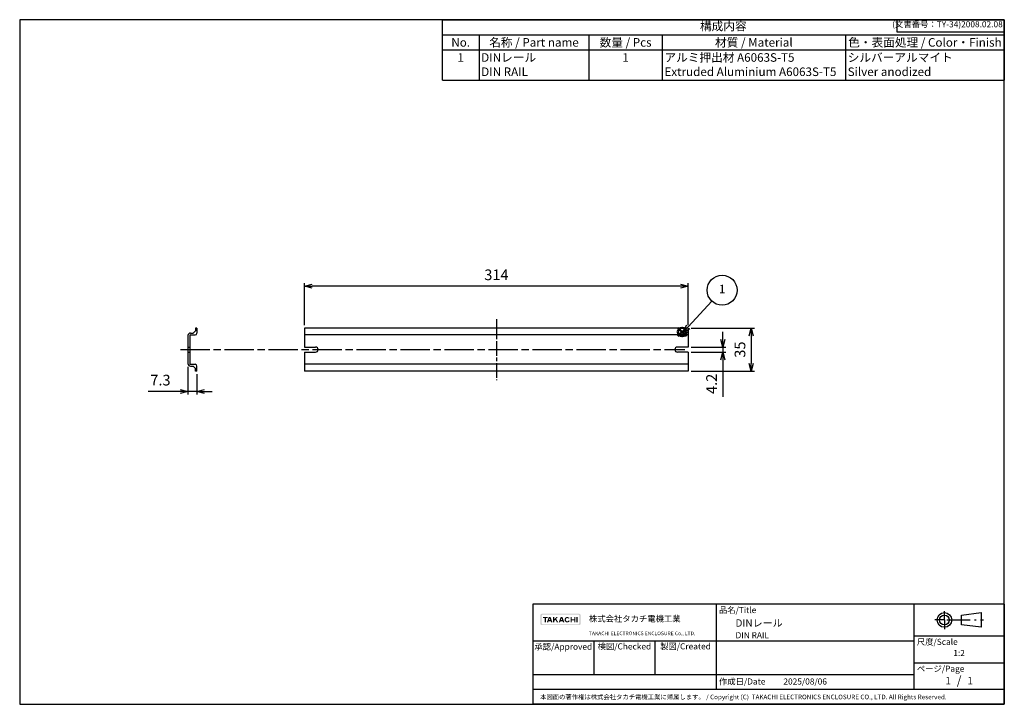
# Model space of a CAD drawing. Units: millimetres. Extents: x 0 to 806, y 0 to 560.
import ezdxf
from ezdxf.enums import TextEntityAlignment as Align

# ---------------------------------------------------------------- set-up
doc = ezdxf.new("R2010")
doc.units = ezdxf.units.MM
doc.header["$LTSCALE"] = 2
for name, pattern in [('AM_ISO08W050', [18, 12, -1.5, 3, -1.5]), ('AM_ISO08W050x2', [9, 6, -0.75, 1.5, -0.75]), ('gen7a', [6.875, 4.75, -0.875, 0.375, -0.875])]:
    doc.linetypes.add(name, pattern=pattern)
doc.layers.add('7A', color=4, linetype='gen7a')
doc.layers.add('RAHM2', color=1, linetype='Continuous')
doc.layers.add('AM_12', color=7, linetype='Continuous', lineweight=50, plot=False)
for name, color, linetype, lineweight in [('AM_5', 3, 'Continuous', 25), ('AM_7', 4, 'AM_ISO08W050', 25), ('AM_8', 1, 'Continuous', 25), ('DINﾚｰﾙ', 7, 'Continuous', 25)]:
    doc.layers.add(name, color=color, linetype=linetype, lineweight=lineweight)
doc.styles.add('ACISOTS', font='isocp.shx', dxfattribs={"height": 1, "bigfont": 'extfont.shx'})
doc.styles.get("Standard").update_dxf_attribs({"font": 'ISOCP.SHX', "bigfont": 'EXTFONT.SHX'})
doc.dimstyles.new('AM_ISO$0', dxfattribs={"dimtxt": 3.5, "dimasz": 2.5, "dimexe": 1, "dimexo": 1, "dimgap": 1.5, "dimtad": 1, "dimdsep": 46, "dimtxsty": 'STANDARD', "dimblk": 'OPEN30', "dimcen": 0, "dimclrd": 3, "dimclre": 3, "dimclrt": 2, "dimadec": 0, "dimazin": 2, "dimtp": 0.1, "dimtm": 0.1, "dimtfac": 0.71, "dimtmove": 0, "dimatfit": 3, "dimldrblk": 'OPEN30', "dimfxl": 1, "dimlwd": -1, "dimlwe": -1, "dimarcsym": 0})

# ---------------------------------------------------------------- blocks, each defined once
blk = doc.blocks.new('TK-A3')
for p, q in [((359, 280), (359, 275)), ((359, 275), (403, 275))]:
    blk.add_line(p, q)
blk.add_lwpolyline([(0, 0), (403, 0), (403, 280), (0, 280.0000000000001)], close=True)
at = {"insert": (402.3592953827349, 276.108542987227), "char_height": 2.5, "width": 43.07840397728298, "attachment_point": 9}
blk.add_mtext('(文書番号：TY-34)2008.02.08', dxfattribs=at)
blk = doc.blocks.new('A$C0FAF06CF')
at = {"layer": 'AM_8'}
h = blk.add_hatch(color=1, dxfattribs=at)
edge = h.paths.add_edge_path()
edge.add_line((-8.013599999999968, -2.41150000000041), (8.013600000000068, -2.411500000000414))
edge.add_arc((8.013600000000054, -1.773380000000512), 0.6381199999999012, 270, 360)
edge.add_line((8.651719999999955, -1.773380000000512), (8.651719999999967, 1.773379999999486))
edge.add_arc((8.013600000000025, 1.773379999999429), 0.638119999999958, 5.1039e-12, 90.00000000000126)
edge.add_line((8.013599999999997, 2.41149999999939), (-8.013599999999997, 2.411499999999387))
edge.add_arc((-8.013600000000025, 1.773379999999436), 0.638119999999951, 89.99999999999682, 179.9999999999955)
edge.add_line((-8.651719999999983, 1.773379999999486), (-8.651719999999983, -1.773380000000505))
edge.add_arc((-8.013600000000025, -1.773380000000457), 0.638119999999951, 180.0000000000043, 270.0000000000045)
edge = h.paths.add_edge_path(flags=16)
edge.add_line((-7.47193999999996, 2.092439999999486), (7.471940000000017, 2.092439999999479))
edge.add_arc((7.471940000000046, 1.550779999999479), 0.5416600000000003, 7.958078640513122e-13, 90.00000000000148, ccw=False)
edge.add_line((8.013600000000025, 1.550779999999486), (8.013600000000025, -1.550780000000505))
edge.add_arc((7.471940000000017, -1.550780000000502), 0.5416600000000074, 270, 359.99999999999966, ccw=False)
edge.add_line((7.471940000000017, -2.092440000000506), (-7.47193999999996, -2.092440000000513))
edge.add_arc((-7.47193999999996, -1.550780000000505), 0.5416600000000074, 180, 270, ccw=False)
edge.add_line((-8.013599999999968, -1.550780000000505), (-8.013599999999968, 1.550779999999486))
edge.add_arc((-7.47193999999996, 1.550779999999486), 0.5416600000000003, 90, 180, ccw=False)
for points in [[(-5.453699999999969, 0.5935999999994924), (-5.453699999999969, 1.038799999999492), (-7.531299999999987, 1.038799999999492), (-7.531299999999987, 0.5935999999994924), (-6.759619999999983, 0.5935999999994924), (-6.759619999999983, -1.224300000000516), (-6.225379999999972, -1.224300000000516), (-6.225379999999972, 0.5935999999994924)], [(-3.146079999999983, 1.038799999999492), (-3.146079999999983, -1.224300000000516), (-2.671199999999942, -1.224300000000516), (-2.671199999999942, -0.6184186206901412), (-2.193432261217481, -0.1027759420753025), (-1.520149446800417, -1.224300000000516), (-0.9571799999999939, -1.224300000000516), (-1.851807874889658, 0.2659306476478651), (-1.135707252964408, 1.038799999999492), (-1.788279380580377, 1.038799999999492), (-2.671199999999942, 0.085886028951558), (-2.671199999999942, 1.038799999999492)], [(4.304715008555604, 1.038799999999492), (4.304715008555604, -1.224300000000516), (4.775885008555576, -1.224300000000516), (4.775885008555576, -0.315350000000512), (5.829525008555606, -0.315350000000512), (5.829525008555606, -1.224300000000516), (6.300695008555578, -1.224300000000516), (6.300695008555578, 1.038799999999492), (5.829525008555606, 1.038799999999492), (5.829525008555606, 0.1298499999994878), (4.775885008555576, 0.1298499999994878), (4.775885008555576, 1.038799999999492)], [(7.280135008555589, -1.224300000000516), (7.280135008555589, 1.038799999999492), (6.805255008555604, 1.038799999999492), (6.805255008555604, -1.224300000000516)]]:
    blk.add_hatch(color=1, dxfattribs=at).paths.add_polyline_path(points)
h = blk.add_hatch(color=1, dxfattribs=at)
h.paths.add_polyline_path([(-5.264049114754044, -1.224300000000516), (-5.084217508196672, -0.734580000000511), (-4.161102491803262, -0.734580000000511), (-3.981270885245876, -1.224300000000516), (-3.420619999999971, -1.224300000000516), (-4.251659999999958, 1.038799999999492), (-4.993659999999977, 1.038799999999492), (-5.82469999999995, -1.224300000000516)])
h.paths.add_polyline_path([(-4.332759934426206, -0.2671200000005083), (-4.912560065573728, -0.2671200000005083), (-4.622659999999967, 0.5223399999994971)], flags=16)
h = blk.add_hatch(color=1, dxfattribs=at)
h.paths.add_polyline_path([(-0.1961891147540484, -1.224300000000516), (-0.0163575081966769, -0.734580000000511), (0.9067575081967476, -0.734580000000511), (1.086589114754119, -1.224300000000516), (1.64724000000001, -1.224300000000516), (0.8162000000000375, 1.038799999999492), (0.0742000000000189, 1.038799999999492), (-0.7568399999999543, -1.224300000000516)])
h.paths.add_polyline_path([(0.7351000655737892, -0.2671200000005083), (0.1552999344262673, -0.2671200000005083), (0.4452000000000283, 0.5223399999994971)], flags=16)
h = blk.add_hatch(color=1, dxfattribs=at)
edge = h.paths.add_edge_path()
edge.add_ellipse((2.878960000000006, -0.0927500000005264), major_axis=(0, 0.7271600000000495), ratio=0.8673469387754511, start_angle=308.5505407908052, end_angle=246.5820184016549)
edge.add_line((3.469375036740871, -0.3484654247793539), (3.94113500855559, -0.5527900000005097))
edge.add_arc((2.878960000000006, -0.0927500000005122), 1.157520000000026, 38.550540790803325, 336.58201840165333, ccw=False)
edge.add_line((3.784208621486186, 0.6286219454599618), (3.397792961318373, 0.3206961337928842))
blk = doc.blocks.new('TK-仕様書(和英併記)_221115')
for p, q in [((0, 41), (-193, 41)), ((-193, 41), (-193, 0)), ((-118, 41), (-118, 6)), ((-37, 41), (-37, 6)), ((0, 41), (0, 0)), ((-17.5, 36.5), (-9.5, 37.5)), ((-17.5, 32.5), (-17.5, 36.5)), ((-9.5, 37.5), (-9.5, 31.5)), ((-9.5, 31.5), (-17.5, 32.5)), ((-193, 25.99999999999994), (-37, 25.99999999999994)), ((-168.0000000000001, 25.99999999999994), (-168, 12)), ((-143.0000000000001, 25.99999999999994), (-143.0000000000001, 12)), ((-37, 28), (0, 28)), ((-37, 17), (0, 17)), ((-37.00000000000012, 12), (-193, 11.99999999999999)), ((0, 6), (-193, 6)), ((0, 0), (-193, 0))]:
    blk.add_line(p, q)
for radius in [3, 2]:
    blk.add_circle((-24.5, 34.5), radius)
at = {"layer": '7A'}
for p, q in [((-24.5, 34.5), (-24.5, 38.07478664473149)), ((-24.5, 34.5), (-28.5, 34.5)), ((-24.5, 34.5), (-24.5, 30.78991724228479)), ((-23.5, 34.5), (-8.5, 34.5))]:
    blk.add_line(p, q, dxfattribs=at)
at = {"xscale": 0.9599999999999999, "yscale": 0.9599999999999999, "zscale": 0.9599999999999999}
blk.add_blockref('A$C0FAF06CF', (-181.6455717699872, 34.68781725888325), dxfattribs=at)
at = {"attachment_point": 4}
for s, insert, char_height, width in [('{\\fMS PGothic|b0|i0|c128|p50;株式会社タカチ電機工業}', (-170, 35), 2.5, 45.82642997810501), ('{\\fArial|b0|i0|c128|p34;TAKACHI ELECTRONICS ENCLOSURE Co., LTD.}', (-170, 29), 1.5, 47.81805962271846)]:
    blk.add_mtext(s, dxfattribs=dict(at, insert=insert, char_height=char_height, width=width))
at = {"insert": (-190, 3), "char_height": 1.9, "attachment_point": 4}
blk.add_mtext_dynamic_manual_height_columns('{\\fMS PGothic|b0|i0|c128|p50;本図面の著作権は株式会社タカチ電機工業に帰属します。\\fMS PGothic|b0|i0|c0|p50; / Copyright (C)\\~ TAKACHI ELECTRONICS \\fMS PGothic|b0|i0|c128|p50;ENCLOSURE CO., LTD. All Rights Reserved.}', width=170.5389916538464, gutter_width=15, heights=[0], dxfattribs=at)
for tag, height, p in [('品名', 3, (-110, 33.24999999999994)), ('TITLE', 2.5, (-110, 28.24999999999994)), ('型番', 3, (-110, 16.8380177036398))]:
    blk.add_attdef(tag, text='', height=height).set_placement(p, align=Align.MIDDLE_LEFT)
for tag, height, p in [('GEN-TITLE-SCA', 2.5, (-18.5, 20.65051770363984)), ('承認', 2.5, (-180.7195176573868, 16.8380177036398)), ('検図', 2.5, (-155.5000000000001, 16.8380177036398)), ('製図', 2.5, (-130.5000000000001, 16.8380177036398)), ('部品サイズ', 2.5, (-155.5, 9)), ('GEN-TITLE-DAT', 2.5, (-81.5, 9)), ('ページNO.', 3, (-23, 9.29271309525528)), ('総ページ数', 3, (-14, 9.29271309525528))]:
    blk.add_attdef(tag, text='', height=height).set_placement(p, align=Align.MIDDLE)
at = {"layer": 'RAHM2', "char_height": 2.5}
for s, insert, width, attachment_point in [('品名/Title', (-116.8002551371314, 39.80103540727967), 90, 1), ('承認/Approved', (-180.5000000000001, 24.8010354072796), 22.21535073038012, 2), ('検図/Checked', (-155.5, 24.92584712714764), 19.85268515870859, 2), ('製図/Created', (-130.5, 24.95800561859733), 19.44564691649168, 2), ('尺度/Scale', (-35.80025513713144, 26.80103540727967), 20, 1), ('ページ/Page', (-35.80025513713144, 15.80103540727967), 20, 1), ('作成日/Date', (-116.8002551371314, 9), 17.84866863742184, 4)]:
    blk.add_mtext(s, dxfattribs=dict(at, insert=insert, width=width, attachment_point=attachment_point))
at = {"layer": 'RAHM2', "color": 0, "insert": (-18.5, 9.29271309525528), "char_height": 3.5, "width": 4.469919821818734, "attachment_point": 5}
blk.add_mtext('/', dxfattribs=at)
blk = doc.blocks.new('_Open30')
at = {"color": 0, "linetype": 'ByBlock', "lineweight": -2}
for p, q in [((-1, 0.26794919), (0, 0)), ((0, 0), (-1, -0.26794919)), ((0, 0), (-1, 0))]:
    blk.add_line(p, q, dxfattribs=at)
blk = doc.blocks.new('*D25')
at = {"layer": 'AM_5', "color": 3}
for p, q in [((575.639223343968, 298.4802620868289), (575.639223343968, 304.7302620868289)), ((549.7750261970147, 292.2302620868289), (578.139223343968, 292.2302620868289)), ((575.639223343968, 292.2302620868289), (575.639223343968, 288.030262086829)), ((549.7750261970147, 288.030262086829), (578.139223343968, 288.030262086829)), ((575.639223343968, 281.780262086829), (575.639223343968, 251.5288228333146))]:
    blk.add_line(p, q, dxfattribs=at)
at = {"layer": 'Defpoints', "color": 0}
for p in [(547.2750261970147, 292.2302620868289), (547.2750261970147, 288.030262086829), (575.639223343968, 288.030262086829)]:
    blk.add_point(p, dxfattribs=at)
at = {"layer": 'AM_5', "color": 3, "xscale": 6.25, "yscale": 6.25, "zscale": 6.25}
for p, rotation in [((575.639223343968, 292.2302620868289), 270), ((575.639223343968, 288.030262086829), 90)]:
    blk.add_blockref('_Open30', p, dxfattribs=dict(at, rotation=rotation))
at = {"layer": 'AM_5', "color": 2, "insert": (567.5133621234955, 262.1040811994561), "char_height": 8.75, "attachment_point": 5, "rotation": 90}
blk.add_mtext('4.2', dxfattribs=at)
blk = doc.blocks.new('*D26')
at = {"layer": 'AM_5', "color": 3}
for p, q in [((549.7750261970147, 307.630262086829), (601.3777069491651, 307.630262086829)), ((598.8777069491651, 301.380262086829), (598.8777069491651, 278.880262086829)), ((549.7750261970148, 272.630262086829), (601.3777069491651, 272.630262086829))]:
    blk.add_line(p, q, dxfattribs=at)
at = {"layer": 'Defpoints', "color": 0}
for p in [(547.2750261970147, 307.630262086829), (547.2750261970149, 272.630262086829), (598.8777069491651, 272.630262086829)]:
    blk.add_point(p, dxfattribs=at)
at = {"layer": 'AM_5', "color": 3, "xscale": 6.25, "yscale": 6.25, "zscale": 6.25}
for p, rotation in [((598.8777069491651, 307.630262086829), 90), ((598.8777069491651, 272.630262086829), 270)]:
    blk.add_blockref('_Open30', p, dxfattribs=dict(at, rotation=rotation))
at = {"layer": 'AM_5', "color": 2, "insert": (590.7527069491651, 290.130262086829), "char_height": 8.75, "attachment_point": 5, "rotation": 90}
blk.add_mtext('35', dxfattribs=at)
blk = doc.blocks.new('*D28')
at = {"layer": 'AM_5', "color": 3}
for p, q in [((233.2750261970147, 310.1302620868294), (233.2750261970147, 344.5642132703815)), ((541.0250261970144, 342.0642132703815), (239.5250261970147, 342.0642132703815)), ((547.2750261970144, 310.1302620868289), (547.2750261970144, 344.5642132703815))]:
    blk.add_line(p, q, dxfattribs=at)
at = {"layer": 'Defpoints', "color": 0}
for p in [(233.2750261970147, 342.0642132703815), (233.2750261970147, 307.6302620868294), (547.2750261970144, 307.6302620868288)]:
    blk.add_point(p, dxfattribs=at)
at = {"layer": 'AM_5', "color": 3, "xscale": 6.25, "yscale": 6.25, "zscale": 6.25, "rotation": 180}
blk.add_blockref('_Open30', (233.2750261970147, 342.0642132703815), dxfattribs=at)
at = {"layer": 'AM_5', "color": 3, "xscale": 6.25, "yscale": 6.25, "zscale": 6.25}
blk.add_blockref('_Open30', (547.2750261970144, 342.0642132703815), dxfattribs=at)
at = {"layer": 'AM_5', "color": 2, "insert": (390.2750261970144, 350.1892132703815), "char_height": 8.75, "attachment_point": 5}
blk.add_mtext('314', dxfattribs=at)
blk = doc.blocks.new('*D29')
at = {"layer": 'AM_5', "color": 3}
for p, q in [((137.7439820548774, 276.1302620868294), (137.7439820548774, 253.4206217517116)), ((145.0439820548773, 270.1302620868294), (145.0439820548773, 253.4206217517116)), ((131.4939820548774, 255.9206217517115), (105.1315451878009, 255.9206217517115)), ((145.0439820548773, 255.9206217517115), (137.7439820548774, 255.9206217517115)), ((151.2939820548773, 255.9206217517115), (157.5439820548773, 255.9206217517115))]:
    blk.add_line(p, q, dxfattribs=at)
at = {"layer": 'Defpoints', "color": 0}
for p in [(137.7439820548774, 278.6302620868294), (145.0439820548773, 272.6302620868294), (137.7439820548774, 255.9206217517115)]:
    blk.add_point(p, dxfattribs=at)
at = {"layer": 'AM_5', "color": 3, "xscale": 6.25, "yscale": 6.25, "zscale": 6.25}
blk.add_blockref('_Open30', (137.7439820548774, 255.9206217517115), dxfattribs=at)
at = {"layer": 'AM_5', "color": 3, "xscale": 6.25, "yscale": 6.25, "zscale": 6.25, "rotation": 180}
blk.add_blockref('_Open30', (145.0439820548773, 255.9206217517115), dxfattribs=at)
at = {"layer": 'AM_5', "color": 2, "insert": (115.1877636213392, 264.0456217517116), "char_height": 8.75, "attachment_point": 5}
blk.add_mtext('7.3', dxfattribs=at)
blk = doc.blocks.new('*S31')
at = {"layer": 'AM_12', "color": 4}
for p, q in [((538.7189541434781, 301.0471689147384), (545.7189541434781, 308.0471689147385)), ((538.7189541434781, 308.0471689147385), (545.7189541434781, 301.0471689147384))]:
    blk.add_line(p, q, dxfattribs=at)
blk.add_circle((542.2189541434781, 304.5471689147384), 3.5, dxfattribs=at)
blk = doc.blocks.new('*S32')
at = {"color": 1}
for p, q in [((346, 560), (806, 560)), ((346, 547.6499999999999), (806, 547.6499999999999)), ((376, 547.6499999999999), (376, 535.3)), ((466, 547.6499999999999), (466, 535.3)), ((526, 547.6499999999999), (526, 535.3)), ((676, 547.6499999999999), (676, 535.3)), ((346, 535.3), (806, 535.3)), ((376, 535.3), (376, 510.6)), ((466, 535.3), (466, 510.6)), ((526, 535.3), (526, 510.6)), ((676, 535.3), (676, 510.6))]:
    blk.add_line(p, q, dxfattribs=at)
at = {"color": 7}
for p, q in [((346, 510.6), (346, 560)), ((346, 560), (806, 560)), ((806, 560), (806, 510.6)), ((346, 510.6), (806, 510.6))]:
    blk.add_line(p, q, dxfattribs=at)
at = {"color": 2, "insert": (576, 553.825), "char_height": 7, "attachment_point": 5, "style": 'ACISOTS'}
blk.add_mtext('構成内容', dxfattribs=at)
at = {"color": 2, "char_height": 7, "style": 'ACISOTS'}
for s, insert, width, attachment_point in [('No.', (361, 544.95), 26.4, 2), ('名称 / Part name', (421, 544.95), 86.4, 2), ('数量 / Pcs', (496, 544.95), 56.4, 2), ('材質 / Material', (601, 544.95), 146.3999999999999, 2), ('色・表面処理 / Color・Finish', (741, 544.95), 126.4, 2), ('1', (361, 532.6), 26.4, 2), ('DINレール                                           DIN RAIL', (377.8, 532.6), 86.4, 1), ('1', (496, 532.6), 56.4, 2), ('アルミ押出材 A6063S-T5                        Extruded Aluminium A6063S-T5', (527.8, 532.6), 146.3999999999999, 1), ('シルバーアルマイト                                                           Silver anodized', (677.8, 532.6), 126.4, 1)]:
    blk.add_mtext(s, dxfattribs=dict(at, insert=insert, width=width, attachment_point=attachment_point))
blk = doc.blocks.new('*S33')
at = {"layer": 'AM_5'}
blk.add_line((566.6370600699988, 329.754229188057), (547.1198352729364, 308.7597774793984), dxfattribs=at)
at = {"layer": 'AM_5', "linetype": 'Continuous'}
for p, q in [((545.7461056242813, 310.0368477613592), (542.3537440525791, 303.6329485882382)), ((547.1198352729364, 308.7597774793984), (542.3537440525791, 303.6329485882382)), ((542.3537440525791, 303.6329485882382), (548.4935649215913, 307.4827071974376))]:
    blk.add_line(p, q, dxfattribs=at)
at = {"layer": 'AM_5', "color": 3}
blk.add_circle((574.9777197056237, 338.7261797475874), 12.25, dxfattribs=at)
at = {"layer": 'AM_5', "color": 7, "insert": (574.9777197056237, 338.7261797475874), "char_height": 7, "attachment_point": 5, "style": 'ACISOTS'}
blk.add_mtext('1', dxfattribs=at)

msp = doc.modelspace()

# ---------------------------------------------------------------- linework, layer by layer
at = {"layer": 'AM_7', "linetype": 'AM_ISO08W050x2'}
msp.add_line((390.2750261970147, 315.1302620868291), (390.2750261970147, 265.1302620868289), dxfattribs=at)
at = {"layer": 'AM_7'}
msp.add_line((131.7439820548774, 290.1302620868293), (544.3750261970144, 290.1302620868289), dxfattribs=at)
at = {"layer": 'DINﾚｰﾙ'}
for p, q in [((145.0439820548773, 307.6302620868294), (144.0439820548773, 307.6302620868294)), ((144.0439820548773, 307.6302620868294), (144.0439820548773, 305.6302620868294)), ((145.0439820548773, 307.6302620868294), (145.0439820548773, 303.6302620868294)), ((547.2750261970144, 307.6302620868288), (233.2750261970147, 307.6302620868294)), ((233.2750261970147, 307.6302620868294), (233.2750261970147, 292.2302620868293)), ((547.2750261970144, 307.6302620868288), (547.2750261970144, 292.2302620868288)), ((137.7439820548774, 301.6302620868294), (137.7439820548774, 278.6302620868294)), ((139.2439820548774, 301.6302620868294), (139.2439820548774, 278.6302620868294)), ((139.7439820548774, 303.6302620868294), (142.0439820548776, 303.6302620868294)), ((139.7439820548774, 302.1302620868294), (143.5439820548773, 302.1302620868294)), ((144.0439820548773, 305.6302620868294), (142.0439820548776, 303.6302620868294)), ((547.2750261970144, 302.1302620868289), (233.2750261970147, 302.1302620868294)), ((137.7439820548774, 292.2302620868293), (139.2439820548774, 292.2302620868293)), ((233.2750261970147, 292.2302620868293), (242.1750261970145, 292.2302620868293)), ((547.2750261970144, 292.2302620868288), (538.3750261970146, 292.2302620868288)), ((137.7439820548774, 288.030262086829), (139.2439820548774, 288.030262086829)), ((233.2750261970147, 288.0302620868294), (233.2750261970144, 272.6302620868294)), ((233.2750261970147, 288.0302620868294), (242.1750261970145, 288.0302620868294)), ((547.2750261970144, 288.030262086829), (538.3750261970146, 288.030262086829)), ((547.2750261970144, 288.030262086829), (547.2750261970144, 272.6302620868288)), ((139.7439820548774, 278.1302620868294), (143.5439820548773, 278.1302620868294)), ((139.7439820548774, 276.6302620868294), (142.0439820548766, 276.6302620868294)), ((144.0439820548767, 274.6302620868289), (142.0439820548769, 276.6302620868289)), ((144.0439820548773, 272.6302620868294), (144.0439820548773, 274.6302620868294)), ((145.0439820548773, 272.6302620868294), (145.0439820548773, 276.6302620868294)), ((547.2750261970144, 278.1302620868288), (233.2750261970147, 278.1302620868294)), ((145.0439820548773, 272.6302620868294), (144.0439820548773, 272.6302620868294)), ((547.2750261970144, 272.6302620868288), (233.2750261970147, 272.6302620868289))]:
    msp.add_line(p, q, dxfattribs=at)
for centre, radius, start, end in [((139.7439820548774, 301.6302620868294), 2, 90, 180), ((139.7439820548774, 301.6302620868294), 0.5, 90, 180), ((143.5439820548773, 303.6302620868294), 1.5, 270, 0), ((242.1750261970145, 290.1302620868293), 2.099999999999994, 270, 90), ((538.3750261970146, 290.1302620868289), 2.099999999999994, 90, 270), ((139.7439820548774, 278.6302620868294), 2, 180, 270), ((139.7439820548774, 278.6302620868294), 0.5, 180, 270), ((143.5439820548773, 276.6302620868294), 1.5, 0, 90)]:
    msp.add_arc(centre, radius, start, end, dxfattribs=at)

# ---------------------------------------------------------------- block references
at = {"lineweight": 0, "xscale": 2, "yscale": 2, "zscale": 2}
msp.add_blockref('TK-A3', (0, 0), dxfattribs=at)
msp.add_blockref('*S32', (0, 0))
msp.add_blockref('TK-仕様書(和英併記)_221115', (806, 0), dxfattribs=at).add_auto_attribs({'品名': 'DINレール', 'TITLE': 'DIN RAIL', 'GEN-TITLE-DAT': '2025/08/06', 'GEN-TITLE-SCA': '1:2', 'ページNO.': '1', '総ページ数': '1'})
at = {"layer": 'AM_12'}
msp.add_blockref('*S31', (0, 0), dxfattribs=at)
at = {"layer": 'AM_5'}
msp.add_blockref('*S33', (0, 0), dxfattribs=at)

# ---------------------------------------------------------------- dimensions: what is measured, and where the dimension line sits
dim = msp.add_linear_dim(base=(233.2750261970147, 342.0642132703815), p1=(547.2750261970144, 307.6302620868288), p2=(233.2750261970147, 307.6302620868294), dimstyle='AM_ISO$0', override={"dimscale": 2.5}, dxfattribs=at)
dim.commit()
dim.dimension.update_dxf_attribs({"geometry": '*D28', "text_midpoint": (390.2750261970144, 342.0642132703815), "dimtype": 160})
for base, p1, p2, picture, middle in [((598.8777069491651, 272.630262086829), (547.2750261970144, 307.6302620868288), (547.2750261970147, 272.6302620868288), '*D26', (598.8777069491651, 290.130262086829)), ((575.639223343968, 288.030262086829), (547.2750261970144, 292.2302620868288), (547.2750261970144, 288.030262086829), '*D25', (575.639223343968, 262.1040811994561))]:
    dim = msp.add_linear_dim(base=base, p1=p1, p2=p2, angle=270, dimstyle='AM_ISO$0', override={"dimscale": 2.5}, dxfattribs=at)
    dim.commit()
    dim.dimension.update_dxf_attribs({"geometry": picture, "text_midpoint": middle, "dimtype": 160})
dim = msp.add_linear_dim(base=(137.7439820548774, 255.9206217517115), p1=(145.0439820548773, 272.6302620868294), p2=(137.7439820548774, 278.6302620868294), dimstyle='AM_ISO$0', override={"dimscale": 2.5}, dxfattribs=at)
dim.commit()
dim.dimension.update_dxf_attribs({"geometry": '*D29', "text_midpoint": (115.1877636213392, 264.0456217517116)})

doc.saveas('drawing.dxf')
